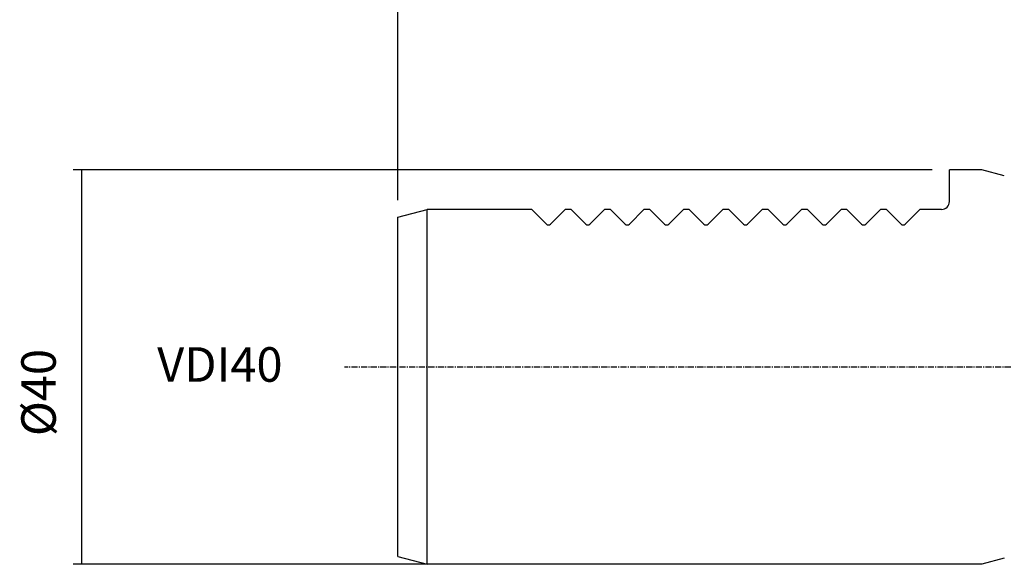
# Model space of a CAD drawing. Extents: x 24 to 425, y -26 to 248.
# Drawn here: x 193 to 293, y 85 to 140 of the extents above; entities that cross this region are included whole.
import ezdxf

# ---------------------------------------------------------------- set-up
doc = ezdxf.new("R2010")
doc.units = 0
doc.header["$MEASUREMENT"] = 0
doc.linetypes.add('CENTER', pattern=[0.95, 0.625, -0.125, 0.075, -0.125])
doc.layers.add('CK_LEVEL_1', color=7, linetype='CONTINUOUS')
doc.styles.add('BOX', font='txt.shx', dxfattribs={"height": 1})
doc.dimstyles.new('DIMSTYLE1', dxfattribs={"dimtxt": 3.5, "dimasz": 3.5, "dimexe": 3.5, "dimexo": 0.0625, "dimgap": 0.09, "dimtad": 0, "dimtih": 1, "dimtoh": 1, "dimdec": 4, "dimzin": 0, "dimtxsty": 'STANDARD', "dimcen": 0.09, "dimazin": 3, "dimtfac": 1, "dimtdec": 4, "dimtofl": 0, "dimtmove": 0, "dimatfit": 3, "dimtolj": 1, "dimtzin": 0})

# ---------------------------------------------------------------- blocks, each defined once
blk = doc.blocks.new('*D2')
at = {"layer": 'CK_LEVEL_1', "color": 4, "linetype": 'CONTINUOUS'}
for p, q in [((231.133, 122.179), (231.133, 153.275)), ((294.133, 138.483), (294.133, 153.275)), ((231.133, 152.4), (294.133, 152.4))]:
    blk.add_line(p, q, dxfattribs=at)
for points in [[(231.133, 152.4), (234.633, 152.925), (234.633, 151.875), (231.133, 152.4)], [(294.133, 152.4), (290.633, 151.875), (290.633, 152.925), (294.133, 152.4)]]:
    blk.add_solid(points, dxfattribs=at)
at = {"layer": 'CK_LEVEL_1', "color": 4, "linetype": 'CONTINUOUS', "style": 'BOX'}
blk.add_text('63', height=3.5, dxfattribs=at).set_placement((259.133, 155.025))
blk = doc.blocks.new('*D4')
at = {"layer": 'CK_LEVEL_1', "color": 4, "linetype": 'CONTINUOUS'}
for p, q in [((231.133, 126.179), (231.133, 161.879)), ((231.133, 161.004), (369.133, 161.004)), ((369.133, 130.983), (369.133, 161.879))]:
    blk.add_line(p, q, dxfattribs=at)
for points in [[(231.133, 161.004), (234.633, 161.529), (234.633, 160.479), (231.133, 161.004)], [(369.133, 161.004), (365.633, 160.479), (365.633, 161.529), (369.133, 161.004)]]:
    blk.add_solid(points, dxfattribs=at)
at = {"layer": 'CK_LEVEL_1', "color": 4, "linetype": 'CONTINUOUS', "style": 'BOX'}
blk.add_text('138', height=3.5, dxfattribs=at).set_placement((298.466, 163.629))
blk = doc.blocks.new('*D6')
at = {"layer": 'CK_LEVEL_1', "color": 4, "linetype": 'CONTINUOUS'}
for p, q in [((285.383, 125.233), (198.175, 125.233)), ((199.05, 125.233), (199.05, 85.233)), ((288.683, 85.233), (198.175, 85.233))]:
    blk.add_line(p, q, dxfattribs=at)
for points in [[(199.05, 125.233), (199.575, 121.733), (198.525, 121.733), (199.05, 125.233)], [(199.05, 85.233), (198.525, 88.733), (199.575, 88.733), (199.05, 85.233)]]:
    blk.add_solid(points, dxfattribs=at)
at = {"layer": 'CK_LEVEL_1', "color": 4, "linetype": 'CONTINUOUS', "style": 'BOX'}
blk.add_text('%%c40', height=3.5, rotation=90, dxfattribs=at).set_placement((196.425, 98.233))

msp = doc.modelspace()

# ---------------------------------------------------------------- linework, layer by layer
at = {"layer": 'CK_LEVEL_1', "color": 7, "linetype": 'CONTINUOUS'}
for p, q in [((287.13322, 122.03258), (287.13322, 125.23258)), ((290.43322, 125.23258), (287.13322, 125.23258)), ((292.70646, 124.62347), (290.43322, 125.23258)), ((231.13322, 120.42873), (234.13322, 121.23258)), ((234.13322, 85.23258), (234.13322, 121.23258)), ((244.73322, 121.23258), (234.13322, 121.23258)), ((244.73322, 121.23258), (246.22109, 119.74471)), ((248.13322, 121.23258), (246.64536, 119.74471)), ((248.73322, 121.23258), (248.13322, 121.23258)), ((248.73322, 121.23258), (250.22109, 119.74471)), ((252.13322, 121.23258), (250.64536, 119.74471)), ((252.73322, 121.23258), (252.13322, 121.23258)), ((252.73322, 121.23258), (254.22109, 119.74471)), ((256.13322, 121.23258), (254.64536, 119.74471)), ((256.73322, 121.23258), (256.13322, 121.23258)), ((256.73322, 121.23258), (258.22109, 119.74471)), ((260.13322, 121.23258), (258.64536, 119.74471)), ((260.73322, 121.23258), (260.13322, 121.23258)), ((260.73322, 121.23258), (262.22109, 119.74471)), ((264.13322, 121.23258), (262.64536, 119.74471)), ((264.73322, 121.23258), (264.13322, 121.23258)), ((264.73322, 121.23258), (266.22109, 119.74471)), ((268.13322, 121.23258), (266.64536, 119.74471)), ((268.73322, 121.23258), (268.13322, 121.23258)), ((268.73322, 121.23258), (270.22109, 119.74471)), ((272.13322, 121.23258), (270.64536, 119.74471)), ((272.73322, 121.23258), (272.13322, 121.23258)), ((272.73322, 121.23258), (274.22109, 119.74471)), ((276.13322, 121.23258), (274.64536, 119.74471)), ((276.73322, 121.23258), (276.13322, 121.23258)), ((276.73322, 121.23258), (278.22109, 119.74471)), ((280.13322, 121.23258), (278.64536, 119.74471)), ((280.73322, 121.23258), (280.13322, 121.23258)), ((280.73322, 121.23258), (282.22109, 119.74471)), ((284.13322, 121.23258), (282.64536, 119.74471)), ((286.33322, 121.23258), (284.13322, 121.23258)), ((231.13322, 86.03642), (231.13322, 120.42873)), ((231.13322, 86.03642), (234.13322, 85.23258)), ((290.43322, 85.23258), (234.13322, 85.23258)), ((292.70646, 85.84169), (290.43322, 85.23258))]:
    msp.add_line(p, q, dxfattribs=at)
at = {"layer": 'CK_LEVEL_1', "color": 1, "linetype": 'CENTER'}
msp.add_line((373.31329, 105.23258), (225.73224, 105.23258), dxfattribs=at)
at = {"layer": 'CK_LEVEL_1', "color": 7, "linetype": 'CONTINUOUS'}
for centre, radius, start, end in [((286.33322, 122.03258), 0.8, 270, 360), ((246.43322, 119.95684), 0.3, 225, 315), ((250.43322, 119.95684), 0.3, 225, 315), ((254.43322, 119.95684), 0.3, 225, 315), ((258.43322, 119.95684), 0.3, 225, 315), ((262.43322, 119.95684), 0.3, 225, 315), ((266.43322, 119.95684), 0.3, 225, 315), ((270.43322, 119.95684), 0.3, 225, 315), ((274.43322, 119.95684), 0.3, 225, 315), ((278.43322, 119.95684), 0.3, 225, 315), ((282.43322, 119.95684), 0.3, 225, 315)]:
    msp.add_arc(centre, radius, start, end, dxfattribs=at)

# ---------------------------------------------------------------- texts
at = {"layer": 'CK_LEVEL_1', "color": 4, "linetype": 'CONTINUOUS', "style": 'BOX'}
msp.add_text('VDI40', height=3.5, dxfattribs=at).set_placement((206.71676, 103.74931))

# ---------------------------------------------------------------- dimensions: what is measured, and where the dimension line sits
at = {"layer": 'CK_LEVEL_1', "color": 4, "linetype": 'CONTINUOUS'}
for base, p1, p2, picture, middle in [((231.13322, 161.00365), (231.13322, 124.42873), (369.13322, 129.23258), '*D4', (298.4656, 163.62865)), ((231.13322, 152.40027), (231.13322, 120.42873), (294.13322, 136.73258), '*D2', (259.13322, 155.02527))]:
    dim = msp.add_linear_dim(base=base, p1=p1, p2=p2, dimstyle='DIMSTYLE1', dxfattribs=at)
    dim.commit()
    dim.dimension.update_dxf_attribs({"geometry": picture, "text_midpoint": middle})
dim = msp.add_linear_dim(base=(199.05018, 125.23258), p1=(287.13322, 125.23258), p2=(290.43322, 85.23258), angle=90, dimstyle='DIMSTYLE1', dxfattribs=at)
dim.commit()
dim.dimension.update_dxf_attribs({"geometry": '*D6', "text_midpoint": (196.42518, 98.23258)})

doc.saveas('drawing.dxf')
